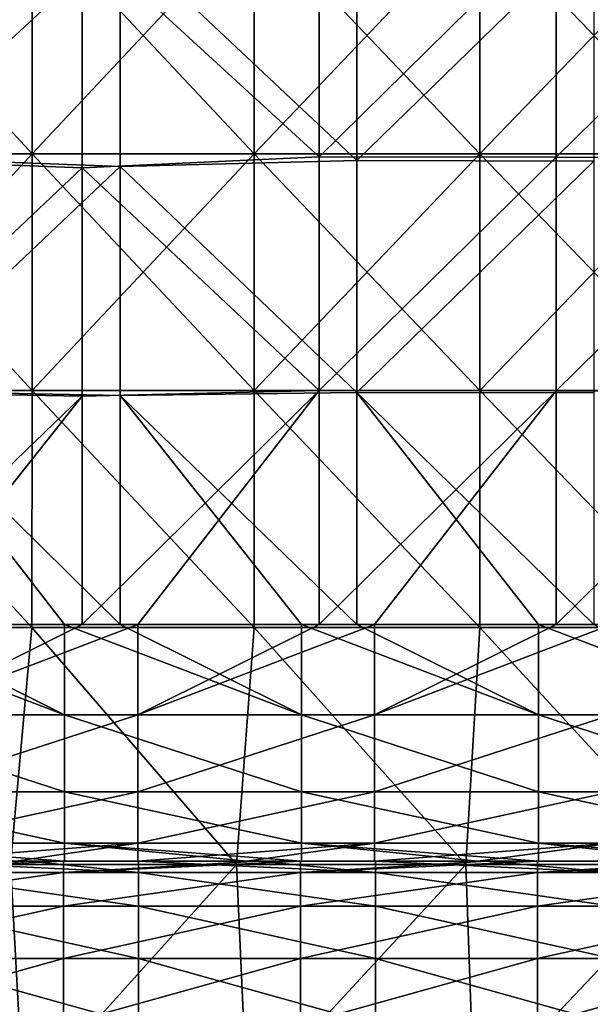
# Model space of a CAD drawing. Units: millimetres. Extents: x -42 to 42, y 0 to 105.
# Drawn here: x -16 to -9, y 13 to 26 of the extents above; entities that cross this region are included whole.
import ezdxf

# ---------------------------------------------------------------- set-up
doc = ezdxf.new("R2010")
doc.units = ezdxf.units.MM
doc.header["$LTSCALE"] = 67.901235
for name, color, linetype in [('16', 7, 'CONTINUOUS'), ('19', 7, 'CONTINUOUS'), ('3', 7, 'CONTINUOUS'), ('4', 7, 'CONTINUOUS'), ('50', 7, 'CONTINUOUS'), ('51', 7, 'CONTINUOUS'), ('53', 7, 'CONTINUOUS'), ('6', 7, 'CONTINUOUS'), ('63', 7, 'CONTINUOUS'), ('66', 7, 'CONTINUOUS')]:
    doc.layers.add(name, color=color, linetype=linetype)

msp = doc.modelspace()

# ---------------------------------------------------------------- linework, layer by layer
at = {"layer": '16', "linetype": 'Continuous'}
for points in [[(-14.551, 18, -360.5), (-15.255, 18, -360.5), (-17.554, 16.852, -360.272), (-14.551, 18, -360.5)], [(-14.551, 16.852, -360.272), (-14.551, 18, -360.5), (-17.554, 16.852, -360.272), (-14.551, 16.852, -360.272)], [(-15.255, 18, -360.5), (-17.554, 18, -360.5), (-17.554, 16.852, -360.272), (-15.255, 18, -360.5)], [(-12.252, 18, -360.5), (-14.551, 18, -360.5), (-14.551, 16.852, -360.272), (-12.252, 18, -360.5)], [(-11.548, 18, -360.5), (-12.252, 18, -360.5), (-14.551, 16.852, -360.272), (-11.548, 18, -360.5)], [(-11.548, 16.852, -360.272), (-11.548, 18, -360.5), (-14.551, 16.852, -360.272), (-11.548, 16.852, -360.272)], [(-8.545, 18, -360.5), (-9.249, 18, -360.5), (-11.548, 16.852, -360.272), (-8.545, 18, -360.5)], [(-8.545, 16.852, -360.272), (-8.545, 18, -360.5), (-11.548, 16.852, -360.272), (-8.545, 16.852, -360.272)], [(-9.249, 18, -360.5), (-11.548, 18, -360.5), (-11.548, 16.852, -360.272), (-9.249, 18, -360.5)], [(-14.551, 15.879, -359.621), (-14.551, 16.852, -360.272), (-17.554, 15.879, -359.621), (-14.551, 15.879, -359.621)], [(-17.554, 15.879, -359.621), (-14.551, 16.852, -360.272), (-17.554, 16.852, -360.272), (-17.554, 15.879, -359.621)], [(-11.548, 15.879, -359.621), (-11.548, 16.852, -360.272), (-14.551, 15.879, -359.621), (-11.548, 15.879, -359.621)], [(-14.551, 15.879, -359.621), (-11.548, 16.852, -360.272), (-14.551, 16.852, -360.272), (-14.551, 15.879, -359.621)], [(-8.545, 15.879, -359.621), (-8.545, 16.852, -360.272), (-11.548, 15.879, -359.621), (-8.545, 15.879, -359.621)], [(-11.548, 15.879, -359.621), (-8.545, 16.852, -360.272), (-11.548, 16.852, -360.272), (-11.548, 15.879, -359.621)], [(-14.551, 15.228, -358.648), (-14.551, 15.879, -359.621), (-17.554, 15.228, -358.648), (-14.551, 15.228, -358.648)], [(-17.554, 15.228, -358.648), (-14.551, 15.879, -359.621), (-17.554, 15.879, -359.621), (-17.554, 15.228, -358.648)], [(-11.548, 15.228, -358.648), (-11.548, 15.879, -359.621), (-14.551, 15.228, -358.648), (-11.548, 15.228, -358.648)], [(-14.551, 15.228, -358.648), (-11.548, 15.879, -359.621), (-14.551, 15.879, -359.621), (-14.551, 15.228, -358.648)], [(-8.545, 15.228, -358.648), (-8.545, 15.879, -359.621), (-11.548, 15.228, -358.648), (-8.545, 15.228, -358.648)], [(-11.548, 15.228, -358.648), (-8.545, 15.879, -359.621), (-11.548, 15.879, -359.621), (-11.548, 15.228, -358.648)], [(-17.554, 15, -357.5), (-16.093, 15, -357.5), (-14.551, 15.228, -358.648), (-17.554, 15, -357.5)], [(-17.554, 15, -357.5), (-14.551, 15.228, -358.648), (-17.554, 15.228, -358.648), (-17.554, 15, -357.5)], [(-16.093, 15, -357.5), (-14.551, 15, -357.5), (-14.551, 15.228, -358.648), (-16.093, 15, -357.5)], [(-14.551, 15, -357.5), (-13.167, 15, -357.5), (-11.548, 15.228, -358.648), (-14.551, 15, -357.5)], [(-14.551, 15, -357.5), (-11.548, 15.228, -358.648), (-14.551, 15.228, -358.648), (-14.551, 15, -357.5)], [(-13.167, 15, -357.5), (-11.548, 15, -357.5), (-11.548, 15.228, -358.648), (-13.167, 15, -357.5)], [(-11.548, 15, -357.5), (-10.241, 15, -357.5), (-8.545, 15.228, -358.648), (-11.548, 15, -357.5)], [(-11.548, 15, -357.5), (-8.545, 15.228, -358.648), (-11.548, 15.228, -358.648), (-11.548, 15, -357.5)], [(-10.241, 15, -357.5), (-8.545, 15, -357.5), (-8.545, 15.228, -358.648), (-10.241, 15, -357.5)]]:
    msp.add_3dface(points, dxfattribs=at)
at = {"layer": '19', "linetype": 'Continuous'}
for points in [[(-15.491, 15, -338.5), (-15.921, 15, -338.5), (-18.494, 14.853, -337.573), (-15.491, 15, -338.5)], [(-15.491, 15, -338.5), (-18.494, 14.853, -337.573), (-15.491, 14.853, -337.573), (-15.491, 15, -338.5)], [(-15.921, 15, -338.5), (-18.494, 15, -338.5), (-18.494, 14.853, -337.573), (-15.921, 15, -338.5)], [(-12.488, 15, -338.5), (-13.026, 15, -338.5), (-15.491, 14.853, -337.573), (-12.488, 15, -338.5)], [(-12.488, 15, -338.5), (-15.491, 14.853, -337.573), (-12.488, 14.853, -337.573), (-12.488, 15, -338.5)], [(-13.026, 15, -338.5), (-15.491, 15, -338.5), (-15.491, 14.853, -337.573), (-13.026, 15, -338.5)], [(-9.485, 15, -338.5), (-10.132, 15, -338.5), (-12.488, 14.853, -337.573), (-9.485, 15, -338.5)], [(-9.485, 15, -338.5), (-12.488, 14.853, -337.573), (-9.485, 14.853, -337.573), (-9.485, 15, -338.5)], [(-10.132, 15, -338.5), (-12.488, 15, -338.5), (-12.488, 14.853, -337.573), (-10.132, 15, -338.5)], [(-6.482, 15, -338.5), (-7.237, 15, -338.5), (-9.485, 14.853, -337.573), (-6.482, 15, -338.5)], [(-6.482, 15, -338.5), (-9.485, 14.853, -337.573), (-6.482, 14.853, -337.573), (-6.482, 15, -338.5)], [(-7.237, 15, -338.5), (-9.485, 15, -338.5), (-9.485, 14.853, -337.573), (-7.237, 15, -338.5)], [(-18.494, 14.853, -337.573), (-18.494, 14.427, -336.737), (-15.491, 14.853, -337.573), (-18.494, 14.853, -337.573)], [(-15.491, 14.853, -337.573), (-18.494, 14.427, -336.737), (-15.491, 14.427, -336.737), (-15.491, 14.853, -337.573)], [(-15.491, 14.853, -337.573), (-15.491, 14.427, -336.737), (-12.488, 14.853, -337.573), (-15.491, 14.853, -337.573)], [(-12.488, 14.853, -337.573), (-15.491, 14.427, -336.737), (-12.488, 14.427, -336.737), (-12.488, 14.853, -337.573)], [(-12.488, 14.853, -337.573), (-12.488, 14.427, -336.737), (-9.485, 14.853, -337.573), (-12.488, 14.853, -337.573)], [(-9.485, 14.853, -337.573), (-12.488, 14.427, -336.737), (-9.485, 14.427, -336.737), (-9.485, 14.853, -337.573)], [(-9.485, 14.853, -337.573), (-9.485, 14.427, -336.737), (-6.482, 14.853, -337.573), (-9.485, 14.853, -337.573)], [(-6.482, 14.853, -337.573), (-9.485, 14.427, -336.737), (-6.482, 14.427, -336.737), (-6.482, 14.853, -337.573)], [(-18.494, 14.427, -336.737), (-18.494, 13.763, -336.073), (-15.491, 14.427, -336.737), (-18.494, 14.427, -336.737)], [(-15.491, 14.427, -336.737), (-18.494, 13.763, -336.073), (-15.491, 13.763, -336.073), (-15.491, 14.427, -336.737)], [(-15.491, 14.427, -336.737), (-15.491, 13.763, -336.073), (-12.488, 14.427, -336.737), (-15.491, 14.427, -336.737)], [(-12.488, 14.427, -336.737), (-15.491, 13.763, -336.073), (-12.488, 13.763, -336.073), (-12.488, 14.427, -336.737)], [(-12.488, 14.427, -336.737), (-12.488, 13.763, -336.073), (-9.485, 14.427, -336.737), (-12.488, 14.427, -336.737)], [(-9.485, 14.427, -336.737), (-12.488, 13.763, -336.073), (-9.485, 13.763, -336.073), (-9.485, 14.427, -336.737)], [(-9.485, 14.427, -336.737), (-9.485, 13.763, -336.073), (-6.482, 14.427, -336.737), (-9.485, 14.427, -336.737)], [(-6.482, 14.427, -336.737), (-9.485, 13.763, -336.073), (-6.482, 13.763, -336.073), (-6.482, 14.427, -336.737)], [(-18.494, 13.763, -336.073), (-18.494, 12.927, -335.647), (-15.491, 13.763, -336.073), (-18.494, 13.763, -336.073)], [(-15.491, 13.763, -336.073), (-18.494, 12.927, -335.647), (-15.491, 12.927, -335.647), (-15.491, 13.763, -336.073)], [(-15.491, 13.763, -336.073), (-15.491, 12.927, -335.647), (-12.488, 13.763, -336.073), (-15.491, 13.763, -336.073)], [(-12.488, 13.763, -336.073), (-15.491, 12.927, -335.647), (-12.488, 12.927, -335.647), (-12.488, 13.763, -336.073)], [(-12.488, 13.763, -336.073), (-12.488, 12.927, -335.647), (-9.485, 13.763, -336.073), (-12.488, 13.763, -336.073)], [(-9.485, 13.763, -336.073), (-12.488, 12.927, -335.647), (-9.485, 12.927, -335.647), (-9.485, 13.763, -336.073)], [(-9.485, 13.763, -336.073), (-9.485, 12.927, -335.647), (-6.482, 13.763, -336.073), (-9.485, 13.763, -336.073)], [(-6.482, 13.763, -336.073), (-9.485, 12.927, -335.647), (-6.482, 12.927, -335.647), (-6.482, 13.763, -336.073)]]:
    msp.add_3dface(points, dxfattribs=at)
at = {"layer": '3', "linetype": 'Continuous'}
for points in [[(-15.89, 23.967, -388.556), (-18.652, 23.967, -387.722), (-15.89, 26.97, -388.556), (-15.89, 23.967, -388.556)], [(-15.89, 26.97, -388.556), (-18.652, 23.967, -387.722), (-18.652, 26.97, -387.722), (-15.89, 26.97, -388.556)], [(-13.074, 23.967, -389.229), (-15.89, 23.967, -388.556), (-13.074, 26.97, -389.229), (-13.074, 23.967, -389.229)], [(-13.074, 26.97, -389.229), (-15.89, 23.967, -388.556), (-15.89, 26.97, -388.556), (-13.074, 26.97, -389.229)], [(-10.214, 23.967, -389.749), (-13.074, 23.967, -389.229), (-10.214, 26.97, -389.749), (-10.214, 23.967, -389.749)], [(-10.214, 26.97, -389.749), (-13.074, 23.967, -389.229), (-13.074, 26.97, -389.229), (-10.214, 26.97, -389.749)], [(-7.32, 23.967, -390.126), (-10.214, 23.967, -389.749), (-7.32, 26.97, -390.126), (-7.32, 23.967, -390.126)], [(-7.32, 26.97, -390.126), (-10.214, 23.967, -389.749), (-10.214, 26.97, -389.749), (-7.32, 26.97, -390.126)], [(-15.89, 20.964, -388.556), (-18.652, 20.964, -387.722), (-15.89, 23.967, -388.556), (-15.89, 20.964, -388.556)], [(-15.89, 23.967, -388.556), (-18.652, 20.964, -387.722), (-18.652, 23.967, -387.722), (-15.89, 23.967, -388.556)], [(-13.074, 20.964, -389.229), (-15.89, 20.964, -388.556), (-13.074, 23.967, -389.229), (-13.074, 20.964, -389.229)], [(-13.074, 23.967, -389.229), (-15.89, 20.964, -388.556), (-15.89, 23.967, -388.556), (-13.074, 23.967, -389.229)], [(-10.214, 20.964, -389.749), (-13.074, 20.964, -389.229), (-10.214, 23.967, -389.749), (-10.214, 20.964, -389.749)], [(-10.214, 23.967, -389.749), (-13.074, 20.964, -389.229), (-13.074, 23.967, -389.229), (-10.214, 23.967, -389.749)], [(-7.32, 20.964, -390.126), (-10.214, 20.964, -389.749), (-7.32, 23.967, -390.126), (-7.32, 20.964, -390.126)], [(-7.32, 23.967, -390.126), (-10.214, 20.964, -389.749), (-10.214, 23.967, -389.749), (-7.32, 23.967, -390.126)], [(-15.892, 17.961, -388.556), (-18.654, 17.961, -387.722), (-18.652, 20.964, -387.722), (-15.892, 17.961, -388.556)], [(-15.89, 20.964, -388.556), (-15.892, 17.961, -388.556), (-18.652, 20.964, -387.722), (-15.89, 20.964, -388.556)], [(-13.075, 17.961, -389.229), (-15.892, 17.961, -388.556), (-15.89, 20.964, -388.556), (-13.075, 17.961, -389.229)], [(-13.074, 20.964, -389.229), (-13.075, 17.961, -389.229), (-15.89, 20.964, -388.556), (-13.074, 20.964, -389.229)], [(-10.215, 17.961, -389.749), (-13.075, 17.961, -389.229), (-13.074, 20.964, -389.229), (-10.215, 17.961, -389.749)], [(-10.214, 20.964, -389.749), (-10.215, 17.961, -389.749), (-13.074, 20.964, -389.229), (-10.214, 20.964, -389.749)], [(-7.321, 17.961, -390.126), (-10.215, 17.961, -389.749), (-10.214, 20.964, -389.749), (-7.321, 17.961, -390.126)], [(-7.32, 20.964, -390.126), (-7.321, 17.961, -390.126), (-10.214, 20.964, -389.749), (-7.32, 20.964, -390.126)], [(-15.892, 17.961, -388.556), (-16.161, 14.958, -388.483), (-18.654, 17.961, -387.722), (-15.892, 17.961, -388.556)], [(-13.299, 14.958, -389.181), (-16.161, 14.958, -388.483), (-15.892, 17.961, -388.556), (-13.299, 14.958, -389.181)], [(-13.075, 17.961, -389.229), (-13.299, 14.958, -389.181), (-15.892, 17.961, -388.556), (-13.075, 17.961, -389.229)], [(-10.392, 14.958, -389.721), (-13.299, 14.958, -389.181), (-13.075, 17.961, -389.229), (-10.392, 14.958, -389.721)], [(-10.215, 17.961, -389.749), (-10.392, 14.958, -389.721), (-13.075, 17.961, -389.229), (-10.215, 17.961, -389.749)], [(-7.448, 14.958, -390.113), (-10.392, 14.958, -389.721), (-10.215, 17.961, -389.749), (-7.448, 14.958, -390.113)], [(-7.321, 17.961, -390.126), (-7.448, 14.958, -390.113), (-10.215, 17.961, -389.749), (-7.321, 17.961, -390.126)], [(-18.779, 11.955, -387.68), (-16.161, 14.958, -388.483), (-16, 11.955, -388.527), (-18.779, 11.955, -387.68)], [(-16.161, 14.958, -388.483), (-13.299, 14.958, -389.181), (-16, 11.955, -388.527), (-16.161, 14.958, -388.483)], [(-16, 11.955, -388.527), (-13.299, 14.958, -389.181), (-13.165, 11.955, -389.21), (-16, 11.955, -388.527)], [(-13.299, 14.958, -389.181), (-10.392, 14.958, -389.721), (-13.165, 11.955, -389.21), (-13.299, 14.958, -389.181)], [(-13.165, 11.955, -389.21), (-10.392, 14.958, -389.721), (-10.286, 11.955, -389.738), (-13.165, 11.955, -389.21)], [(-10.392, 14.958, -389.721), (-7.448, 14.958, -390.113), (-10.286, 11.955, -389.738), (-10.392, 14.958, -389.721)], [(-10.286, 11.955, -389.738), (-7.448, 14.958, -390.113), (-7.372, 11.955, -390.121), (-10.286, 11.955, -389.738)]]:
    msp.add_3dface(points, dxfattribs=at)
at = {"layer": '4', "linetype": 'Continuous'}
for points in [[(-18.258, 23.903, -360.5), (-15.255, 26.686, -360.5), (-18.258, 26.854, -360.5), (-18.258, 23.903, -360.5)], [(-12.252, 23.93, -360.5), (-12.252, 26.895, -360.5), (-15.255, 26.686, -360.5), (-12.252, 23.93, -360.5)], [(-12.252, 26.895, -360.5), (-12.252, 23.93, -360.5), (-9.249, 26.889, -360.5), (-12.252, 26.895, -360.5)], [(-12.252, 23.93, -360.5), (-9.249, 23.926, -360.5), (-9.249, 26.889, -360.5), (-12.252, 23.93, -360.5)], [(-9.249, 23.926, -360.5), (-6.246, 26.882, -360.5), (-9.249, 26.889, -360.5), (-9.249, 23.926, -360.5)], [(-6.246, 23.921, -360.5), (-6.246, 26.882, -360.5), (-9.249, 23.926, -360.5), (-6.246, 23.921, -360.5)], [(-15.255, 23.791, -360.5), (-15.255, 26.686, -360.5), (-18.258, 23.903, -360.5), (-15.255, 23.791, -360.5)], [(-15.255, 23.791, -360.5), (-12.252, 23.93, -360.5), (-15.255, 26.686, -360.5), (-15.255, 23.791, -360.5)], [(-18.258, 20.951, -360.5), (-15.255, 23.791, -360.5), (-18.258, 23.903, -360.5), (-18.258, 20.951, -360.5)], [(-12.252, 20.965, -360.5), (-12.252, 23.93, -360.5), (-15.255, 23.791, -360.5), (-12.252, 20.965, -360.5)], [(-12.252, 23.93, -360.5), (-12.252, 20.965, -360.5), (-9.249, 23.926, -360.5), (-12.252, 23.93, -360.5)], [(-12.252, 20.965, -360.5), (-9.249, 20.963, -360.5), (-9.249, 23.926, -360.5), (-12.252, 20.965, -360.5)], [(-9.249, 20.963, -360.5), (-6.246, 23.921, -360.5), (-9.249, 23.926, -360.5), (-9.249, 20.963, -360.5)], [(-6.246, 20.961, -360.5), (-6.246, 23.921, -360.5), (-9.249, 20.963, -360.5), (-6.246, 20.961, -360.5)], [(-15.255, 20.895, -360.5), (-15.255, 23.791, -360.5), (-18.258, 20.951, -360.5), (-15.255, 20.895, -360.5)], [(-15.255, 20.895, -360.5), (-12.252, 20.965, -360.5), (-15.255, 23.791, -360.5), (-15.255, 20.895, -360.5)], [(-18.258, 18, -360.5), (-15.255, 20.895, -360.5), (-18.258, 20.951, -360.5), (-18.258, 18, -360.5)], [(-17.554, 18, -360.5), (-15.255, 20.895, -360.5), (-18.258, 18, -360.5), (-17.554, 18, -360.5)], [(-15.255, 18, -360.5), (-15.255, 20.895, -360.5), (-17.554, 18, -360.5), (-15.255, 18, -360.5)], [(-14.551, 18, -360.5), (-12.252, 20.965, -360.5), (-15.255, 18, -360.5), (-14.551, 18, -360.5)], [(-15.255, 18, -360.5), (-12.252, 20.965, -360.5), (-15.255, 20.895, -360.5), (-15.255, 18, -360.5)], [(-12.252, 18, -360.5), (-12.252, 20.965, -360.5), (-14.551, 18, -360.5), (-12.252, 18, -360.5)], [(-12.252, 20.965, -360.5), (-12.252, 18, -360.5), (-9.249, 20.963, -360.5), (-12.252, 20.965, -360.5)], [(-9.249, 20.963, -360.5), (-12.252, 18, -360.5), (-11.548, 18, -360.5), (-9.249, 20.963, -360.5)], [(-9.249, 18, -360.5), (-9.249, 20.963, -360.5), (-11.548, 18, -360.5), (-9.249, 18, -360.5)], [(-9.249, 18, -360.5), (-6.246, 20.961, -360.5), (-9.249, 20.963, -360.5), (-9.249, 18, -360.5)], [(-8.545, 18, -360.5), (-6.246, 20.961, -360.5), (-9.249, 18, -360.5), (-8.545, 18, -360.5)]]:
    msp.add_3dface(points, dxfattribs=at)
at = {"layer": '50', "linetype": 'Continuous'}
for points in [[(-18.652, 23.967, 387.722), (-15.89, 23.967, 388.556), (-18.652, 26.97, 387.722), (-18.652, 23.967, 387.722)], [(-18.652, 26.97, 387.722), (-15.89, 23.967, 388.556), (-15.89, 26.97, 388.556), (-18.652, 26.97, 387.722)], [(-15.89, 23.967, 388.556), (-13.074, 23.967, 389.229), (-15.89, 26.97, 388.556), (-15.89, 23.967, 388.556)], [(-15.89, 26.97, 388.556), (-13.074, 23.967, 389.229), (-13.074, 26.97, 389.229), (-15.89, 26.97, 388.556)], [(-13.074, 23.967, 389.229), (-10.214, 23.967, 389.749), (-13.074, 26.97, 389.229), (-13.074, 23.967, 389.229)], [(-13.074, 26.97, 389.229), (-10.214, 23.967, 389.749), (-10.214, 26.97, 389.749), (-13.074, 26.97, 389.229)], [(-10.214, 23.967, 389.749), (-7.32, 23.967, 390.126), (-10.214, 26.97, 389.749), (-10.214, 23.967, 389.749)], [(-10.214, 26.97, 389.749), (-7.32, 23.967, 390.126), (-7.32, 26.97, 390.126), (-10.214, 26.97, 389.749)], [(-18.652, 20.964, 387.722), (-15.89, 20.964, 388.556), (-18.652, 23.967, 387.722), (-18.652, 20.964, 387.722)], [(-18.652, 23.967, 387.722), (-15.89, 20.964, 388.556), (-15.89, 23.967, 388.556), (-18.652, 23.967, 387.722)], [(-15.89, 20.964, 388.556), (-13.074, 20.964, 389.229), (-15.89, 23.967, 388.556), (-15.89, 20.964, 388.556)], [(-15.89, 23.967, 388.556), (-13.074, 20.964, 389.229), (-13.074, 23.967, 389.229), (-15.89, 23.967, 388.556)], [(-13.074, 20.964, 389.229), (-10.214, 20.964, 389.749), (-13.074, 23.967, 389.229), (-13.074, 20.964, 389.229)], [(-13.074, 23.967, 389.229), (-10.214, 20.964, 389.749), (-10.214, 23.967, 389.749), (-13.074, 23.967, 389.229)], [(-10.214, 20.964, 389.749), (-7.32, 20.964, 390.126), (-10.214, 23.967, 389.749), (-10.214, 20.964, 389.749)], [(-10.214, 23.967, 389.749), (-7.32, 20.964, 390.126), (-7.32, 23.967, 390.126), (-10.214, 23.967, 389.749)], [(-18.654, 17.961, 387.722), (-15.892, 17.961, 388.556), (-18.652, 20.964, 387.722), (-18.654, 17.961, 387.722)], [(-18.652, 20.964, 387.722), (-15.892, 17.961, 388.556), (-15.89, 20.964, 388.556), (-18.652, 20.964, 387.722)], [(-15.892, 17.961, 388.556), (-13.075, 17.961, 389.229), (-15.89, 20.964, 388.556), (-15.892, 17.961, 388.556)], [(-15.89, 20.964, 388.556), (-13.075, 17.961, 389.229), (-13.074, 20.964, 389.229), (-15.89, 20.964, 388.556)], [(-13.075, 17.961, 389.229), (-10.215, 17.961, 389.749), (-13.074, 20.964, 389.229), (-13.075, 17.961, 389.229)], [(-13.074, 20.964, 389.229), (-10.215, 17.961, 389.749), (-10.214, 20.964, 389.749), (-13.074, 20.964, 389.229)], [(-10.215, 17.961, 389.749), (-7.321, 17.961, 390.126), (-10.214, 20.964, 389.749), (-10.215, 17.961, 389.749)], [(-10.214, 20.964, 389.749), (-7.321, 17.961, 390.126), (-7.32, 20.964, 390.126), (-10.214, 20.964, 389.749)], [(-18.654, 17.961, 387.722), (-16.161, 14.958, 388.483), (-15.892, 17.961, 388.556), (-18.654, 17.961, 387.722)], [(-16.161, 14.958, 388.483), (-13.299, 14.958, 389.181), (-15.892, 17.961, 388.556), (-16.161, 14.958, 388.483)], [(-15.892, 17.961, 388.556), (-13.299, 14.958, 389.181), (-13.075, 17.961, 389.229), (-15.892, 17.961, 388.556)], [(-13.299, 14.958, 389.181), (-10.392, 14.958, 389.721), (-13.075, 17.961, 389.229), (-13.299, 14.958, 389.181)], [(-13.075, 17.961, 389.229), (-10.392, 14.958, 389.721), (-10.215, 17.961, 389.749), (-13.075, 17.961, 389.229)], [(-10.392, 14.958, 389.721), (-7.448, 14.958, 390.113), (-10.215, 17.961, 389.749), (-10.392, 14.958, 389.721)], [(-10.215, 17.961, 389.749), (-7.448, 14.958, 390.113), (-7.321, 17.961, 390.126), (-10.215, 17.961, 389.749)], [(-16, 11.955, 388.527), (-16.161, 14.958, 388.483), (-18.779, 11.955, 387.68), (-16, 11.955, 388.527)], [(-13.299, 14.958, 389.181), (-16.161, 14.958, 388.483), (-16, 11.955, 388.527), (-13.299, 14.958, 389.181)], [(-13.165, 11.955, 389.21), (-13.299, 14.958, 389.181), (-16, 11.955, 388.527), (-13.165, 11.955, 389.21)], [(-10.392, 14.958, 389.721), (-13.299, 14.958, 389.181), (-13.165, 11.955, 389.21), (-10.392, 14.958, 389.721)], [(-10.286, 11.955, 389.738), (-10.392, 14.958, 389.721), (-13.165, 11.955, 389.21), (-10.286, 11.955, 389.738)], [(-7.448, 14.958, 390.113), (-10.392, 14.958, 389.721), (-10.286, 11.955, 389.738), (-7.448, 14.958, 390.113)], [(-7.372, 11.955, 390.121), (-7.448, 14.958, 390.113), (-10.286, 11.955, 389.738), (-7.372, 11.955, 390.121)]]:
    msp.add_3dface(points, dxfattribs=at)
at = {"layer": '51', "linetype": 'Continuous'}
for points in [[(-17.778, 23.921, 360.5), (-17.778, 26.881, 360.5), (-14.775, 26.707, 360.5), (-17.778, 23.921, 360.5)], [(-11.772, 23.88, 360.5), (-14.775, 26.707, 360.5), (-11.772, 26.82, 360.5), (-11.772, 23.88, 360.5)], [(-11.772, 23.88, 360.5), (-11.772, 26.82, 360.5), (-8.769, 26.809, 360.5), (-11.772, 23.88, 360.5)], [(-8.769, 23.873, 360.5), (-11.772, 23.88, 360.5), (-8.769, 26.809, 360.5), (-8.769, 23.873, 360.5)], [(-14.775, 23.805, 360.5), (-17.778, 23.921, 360.5), (-14.775, 26.707, 360.5), (-14.775, 23.805, 360.5)], [(-14.775, 23.805, 360.5), (-14.775, 26.707, 360.5), (-11.772, 23.88, 360.5), (-14.775, 23.805, 360.5)], [(-17.778, 20.96, 360.5), (-17.778, 23.921, 360.5), (-14.775, 23.805, 360.5), (-17.778, 20.96, 360.5)], [(-11.772, 20.94, 360.5), (-14.775, 23.805, 360.5), (-11.772, 23.88, 360.5), (-11.772, 20.94, 360.5)], [(-11.772, 20.94, 360.5), (-11.772, 23.88, 360.5), (-8.769, 23.873, 360.5), (-11.772, 20.94, 360.5)], [(-8.769, 20.936, 360.5), (-11.772, 20.94, 360.5), (-8.769, 23.873, 360.5), (-8.769, 20.936, 360.5)], [(-14.775, 20.902, 360.5), (-17.778, 20.96, 360.5), (-14.775, 23.805, 360.5), (-14.775, 20.902, 360.5)], [(-14.775, 20.902, 360.5), (-14.775, 23.805, 360.5), (-11.772, 20.94, 360.5), (-14.775, 20.902, 360.5)], [(-17.778, 18, 360.5), (-17.778, 20.96, 360.5), (-15.479, 18, 360.5), (-17.778, 18, 360.5)], [(-15.479, 18, 360.5), (-17.778, 20.96, 360.5), (-14.775, 18, 360.5), (-15.479, 18, 360.5)], [(-14.775, 18, 360.5), (-17.778, 20.96, 360.5), (-14.775, 20.902, 360.5), (-14.775, 18, 360.5)], [(-11.772, 18, 360.5), (-14.775, 20.902, 360.5), (-11.772, 20.94, 360.5), (-11.772, 18, 360.5)], [(-14.775, 18, 360.5), (-14.775, 20.902, 360.5), (-12.476, 18, 360.5), (-14.775, 18, 360.5)], [(-12.476, 18, 360.5), (-14.775, 20.902, 360.5), (-11.772, 18, 360.5), (-12.476, 18, 360.5)], [(-11.772, 18, 360.5), (-11.772, 20.94, 360.5), (-9.473, 18, 360.5), (-11.772, 18, 360.5)], [(-9.473, 18, 360.5), (-11.772, 20.94, 360.5), (-8.769, 18, 360.5), (-9.473, 18, 360.5)], [(-8.769, 18, 360.5), (-11.772, 20.94, 360.5), (-8.769, 20.936, 360.5), (-8.769, 18, 360.5)]]:
    msp.add_3dface(points, dxfattribs=at)
at = {"layer": '53', "linetype": 'Continuous'}
for points in [[(-14.692, 15, 341.5), (-17.542, 15, 338.5), (-17.631, 15, 341.5), (-14.692, 15, 341.5)], [(-14.692, 15, 341.5), (-17.631, 15, 341.5), (-17.421, 15, 344.503), (-14.692, 15, 341.5)], [(-15.921, 15, 338.5), (-17.542, 15, 338.5), (-14.692, 15, 341.5), (-15.921, 15, 338.5)], [(-14.518, 15, 344.503), (-14.692, 15, 341.5), (-17.421, 15, 344.503), (-14.518, 15, 344.503)], [(-14.518, 15, 344.503), (-17.421, 15, 344.503), (-16.172, 15, 347.506), (-14.518, 15, 344.503)], [(-14.383, 15, 350.509), (-17.26, 15, 350.509), (-16.093, 15, 353.504), (-14.383, 15, 350.509)], [(-17.26, 15, 350.509), (-14.383, 15, 350.509), (-16.172, 15, 347.506), (-17.26, 15, 350.509)], [(-14.383, 15, 350.509), (-13.232, 15, 347.506), (-16.172, 15, 347.506), (-14.383, 15, 350.509)], [(-13.232, 15, 347.506), (-14.518, 15, 344.503), (-16.172, 15, 347.506), (-13.232, 15, 347.506)], [(-13.167, 15, 353.504), (-14.383, 15, 350.509), (-16.093, 15, 353.504), (-13.167, 15, 353.504)], [(-13.167, 15, 353.504), (-16.093, 15, 353.504), (-13.167, 15, 356.507), (-13.167, 15, 353.504)], [(-13.167, 15, 356.507), (-16.093, 15, 353.504), (-16.093, 15, 356.507), (-13.167, 15, 356.507)], [(-13.167, 15, 356.507), (-16.093, 15, 356.507), (-13.167, 15, 357.5), (-13.167, 15, 356.507)], [(-13.167, 15, 357.5), (-16.093, 15, 356.507), (-15.479, 15, 357.5), (-13.167, 15, 357.5)], [(-15.479, 15, 357.5), (-16.093, 15, 356.507), (-16.093, 15, 357.5), (-15.479, 15, 357.5)], [(-14.539, 15, 338.5), (-15.921, 15, 338.5), (-14.692, 15, 341.5), (-14.539, 15, 338.5)], [(-11.754, 15, 341.5), (-14.539, 15, 338.5), (-14.692, 15, 341.5), (-11.754, 15, 341.5)], [(-11.754, 15, 341.5), (-14.692, 15, 341.5), (-14.518, 15, 344.503), (-11.754, 15, 341.5)], [(-13.026, 15, 338.5), (-14.539, 15, 338.5), (-11.754, 15, 341.5), (-13.026, 15, 338.5)], [(-11.614, 15, 344.503), (-11.754, 15, 341.5), (-14.518, 15, 344.503), (-11.614, 15, 344.503)], [(-11.614, 15, 344.503), (-14.518, 15, 344.503), (-13.232, 15, 347.506), (-11.614, 15, 344.503)], [(-11.507, 15, 350.509), (-14.383, 15, 350.509), (-13.167, 15, 353.504), (-11.507, 15, 350.509)], [(-14.383, 15, 350.509), (-11.507, 15, 350.509), (-13.232, 15, 347.506), (-14.383, 15, 350.509)], [(-11.507, 15, 350.509), (-10.291, 15, 347.506), (-13.232, 15, 347.506), (-11.507, 15, 350.509)], [(-10.291, 15, 347.506), (-11.614, 15, 344.503), (-13.232, 15, 347.506), (-10.291, 15, 347.506)], [(-10.241, 15, 353.504), (-11.507, 15, 350.509), (-13.167, 15, 353.504), (-10.241, 15, 353.504)], [(-10.241, 15, 353.504), (-13.167, 15, 353.504), (-10.241, 15, 356.507), (-10.241, 15, 353.504)], [(-10.241, 15, 356.507), (-13.167, 15, 353.504), (-13.167, 15, 356.507), (-10.241, 15, 356.507)], [(-10.241, 15, 356.507), (-13.167, 15, 356.507), (-10.241, 15, 357.5), (-10.241, 15, 356.507)], [(-10.241, 15, 357.5), (-13.167, 15, 356.507), (-12.476, 15, 357.5), (-10.241, 15, 357.5)], [(-12.476, 15, 357.5), (-13.167, 15, 356.507), (-13.167, 15, 357.5), (-12.476, 15, 357.5)], [(-11.536, 15, 338.5), (-13.026, 15, 338.5), (-11.754, 15, 341.5), (-11.536, 15, 338.5)], [(-8.815, 15, 341.5), (-11.536, 15, 338.5), (-11.754, 15, 341.5), (-8.815, 15, 341.5)], [(-8.815, 15, 341.5), (-11.754, 15, 341.5), (-11.614, 15, 344.503), (-8.815, 15, 341.5)], [(-8.711, 15, 344.503), (-8.815, 15, 341.5), (-11.614, 15, 344.503), (-8.711, 15, 344.503)], [(-8.711, 15, 344.503), (-11.614, 15, 344.503), (-10.291, 15, 347.506), (-8.711, 15, 344.503)], [(-10.132, 15, 338.5), (-11.536, 15, 338.5), (-8.815, 15, 341.5), (-10.132, 15, 338.5)], [(-8.63, 15, 350.509), (-11.507, 15, 350.509), (-10.241, 15, 353.504), (-8.63, 15, 350.509)], [(-11.507, 15, 350.509), (-8.63, 15, 350.509), (-10.291, 15, 347.506), (-11.507, 15, 350.509)], [(-8.63, 15, 350.509), (-7.351, 15, 347.506), (-10.291, 15, 347.506), (-8.63, 15, 350.509)], [(-7.351, 15, 347.506), (-8.711, 15, 344.503), (-10.291, 15, 347.506), (-7.351, 15, 347.506)], [(-7.315, 15, 353.505), (-8.63, 15, 350.509), (-10.241, 15, 353.504), (-7.315, 15, 353.505)], [(-7.315, 15, 353.505), (-10.241, 15, 353.504), (-7.315, 15, 356.508), (-7.315, 15, 353.505)], [(-7.315, 15, 356.508), (-10.241, 15, 353.504), (-10.241, 15, 356.507), (-7.315, 15, 356.508)], [(-7.315, 15, 356.508), (-10.241, 15, 356.507), (-7.315, 15, 357.5), (-7.315, 15, 356.508)], [(-7.315, 15, 357.5), (-10.241, 15, 356.507), (-9.473, 15, 357.5), (-7.315, 15, 357.5)], [(-9.473, 15, 357.5), (-10.241, 15, 356.507), (-10.241, 15, 357.5), (-9.473, 15, 357.5)], [(-8.533, 15, 338.5), (-10.132, 15, 338.5), (-8.815, 15, 341.5), (-8.533, 15, 338.5)], [(-5.877, 15, 341.5), (-8.533, 15, 338.5), (-8.815, 15, 341.5), (-5.877, 15, 341.5)], [(-5.877, 15, 341.5), (-8.815, 15, 341.5), (-8.711, 15, 344.503), (-5.877, 15, 341.5)]]:
    msp.add_3dface(points, dxfattribs=at)
at = {"layer": '6', "linetype": 'Continuous'}
for points in [[(-18.494, 15, -338.5), (-15.921, 15, -338.5), (-17.631, 15, -341.5), (-18.494, 15, -338.5)], [(-15.921, 15, -338.5), (-15.491, 15, -338.5), (-17.631, 15, -341.5), (-15.921, 15, -338.5)], [(-17.631, 15, -341.5), (-15.491, 15, -338.5), (-14.692, 15, -341.5), (-17.631, 15, -341.5)], [(-17.631, 15, -341.5), (-14.692, 15, -341.5), (-17.421, 15, -344.503), (-17.631, 15, -341.5)], [(-17.421, 15, -344.503), (-14.692, 15, -341.5), (-14.518, 15, -344.503), (-17.421, 15, -344.503)], [(-17.421, 15, -344.503), (-14.518, 15, -344.503), (-16.172, 15, -347.506), (-17.421, 15, -344.503)], [(-17.26, 15, -350.509), (-14.383, 15, -350.509), (-16.093, 15, -353.508), (-17.26, 15, -350.509)], [(-14.383, 15, -350.509), (-17.26, 15, -350.509), (-16.172, 15, -347.506), (-14.383, 15, -350.509)], [(-14.383, 15, -350.509), (-16.172, 15, -347.506), (-13.232, 15, -347.506), (-14.383, 15, -350.509)], [(-16.172, 15, -347.506), (-14.518, 15, -344.503), (-13.232, 15, -347.506), (-16.172, 15, -347.506)], [(-16.093, 15, -353.508), (-14.383, 15, -350.509), (-13.167, 15, -353.508), (-16.093, 15, -353.508)], [(-16.093, 15, -353.508), (-13.167, 15, -353.508), (-16.093, 15, -356.511), (-16.093, 15, -353.508)], [(-16.093, 15, -356.511), (-13.167, 15, -353.508), (-13.167, 15, -356.511), (-16.093, 15, -356.511)], [(-16.093, 15, -356.511), (-13.167, 15, -356.511), (-16.093, 15, -357.5), (-16.093, 15, -356.511)], [(-16.093, 15, -357.5), (-13.167, 15, -356.511), (-14.551, 15, -357.5), (-16.093, 15, -357.5)], [(-15.491, 15, -338.5), (-13.026, 15, -338.5), (-14.692, 15, -341.5), (-15.491, 15, -338.5)], [(-13.026, 15, -338.5), (-12.488, 15, -338.5), (-14.692, 15, -341.5), (-13.026, 15, -338.5)], [(-14.692, 15, -341.5), (-12.488, 15, -338.5), (-11.754, 15, -341.5), (-14.692, 15, -341.5)], [(-14.692, 15, -341.5), (-11.754, 15, -341.5), (-14.518, 15, -344.503), (-14.692, 15, -341.5)], [(-14.551, 15, -357.5), (-13.167, 15, -356.511), (-13.167, 15, -357.5), (-14.551, 15, -357.5)], [(-14.518, 15, -344.503), (-11.754, 15, -341.5), (-11.614, 15, -344.503), (-14.518, 15, -344.503)], [(-14.518, 15, -344.503), (-11.614, 15, -344.503), (-13.232, 15, -347.506), (-14.518, 15, -344.503)], [(-14.383, 15, -350.509), (-11.507, 15, -350.509), (-13.167, 15, -353.508), (-14.383, 15, -350.509)], [(-11.507, 15, -350.509), (-14.383, 15, -350.509), (-13.232, 15, -347.506), (-11.507, 15, -350.509)], [(-11.507, 15, -350.509), (-13.232, 15, -347.506), (-10.291, 15, -347.506), (-11.507, 15, -350.509)], [(-13.232, 15, -347.506), (-11.614, 15, -344.503), (-10.291, 15, -347.506), (-13.232, 15, -347.506)], [(-13.167, 15, -353.508), (-11.507, 15, -350.509), (-10.241, 15, -353.508), (-13.167, 15, -353.508)], [(-13.167, 15, -353.508), (-10.241, 15, -353.508), (-13.167, 15, -356.511), (-13.167, 15, -353.508)], [(-13.167, 15, -356.511), (-10.241, 15, -353.508), (-10.241, 15, -356.511), (-13.167, 15, -356.511)], [(-13.167, 15, -356.511), (-10.241, 15, -356.511), (-13.167, 15, -357.5), (-13.167, 15, -356.511)], [(-13.167, 15, -357.5), (-10.241, 15, -356.511), (-11.548, 15, -357.5), (-13.167, 15, -357.5)], [(-12.488, 15, -338.5), (-10.132, 15, -338.5), (-11.754, 15, -341.5), (-12.488, 15, -338.5)], [(-10.132, 15, -338.5), (-9.485, 15, -338.5), (-11.754, 15, -341.5), (-10.132, 15, -338.5)], [(-11.754, 15, -341.5), (-9.485, 15, -338.5), (-8.815, 15, -341.5), (-11.754, 15, -341.5)], [(-11.754, 15, -341.5), (-8.815, 15, -341.5), (-11.614, 15, -344.503), (-11.754, 15, -341.5)], [(-11.614, 15, -344.503), (-8.815, 15, -341.5), (-8.711, 15, -344.503), (-11.614, 15, -344.503)], [(-11.614, 15, -344.503), (-8.711, 15, -344.503), (-10.291, 15, -347.506), (-11.614, 15, -344.503)], [(-11.548, 15, -357.5), (-10.241, 15, -356.511), (-10.241, 15, -357.5), (-11.548, 15, -357.5)], [(-11.507, 15, -350.509), (-8.63, 15, -350.509), (-10.241, 15, -353.508), (-11.507, 15, -350.509)], [(-8.63, 15, -350.509), (-11.507, 15, -350.509), (-10.291, 15, -347.506), (-8.63, 15, -350.509)], [(-8.63, 15, -350.509), (-10.291, 15, -347.506), (-7.351, 15, -347.506), (-8.63, 15, -350.509)], [(-10.291, 15, -347.506), (-8.711, 15, -344.503), (-7.351, 15, -347.506), (-10.291, 15, -347.506)], [(-10.241, 15, -353.508), (-8.63, 15, -350.509), (-7.315, 15, -353.507), (-10.241, 15, -353.508)], [(-10.241, 15, -353.508), (-7.315, 15, -353.507), (-10.241, 15, -356.511), (-10.241, 15, -353.508)], [(-10.241, 15, -356.511), (-7.315, 15, -353.507), (-7.315, 15, -356.51), (-10.241, 15, -356.511)], [(-10.241, 15, -356.511), (-7.315, 15, -356.51), (-10.241, 15, -357.5), (-10.241, 15, -356.511)], [(-10.241, 15, -357.5), (-7.315, 15, -356.51), (-8.545, 15, -357.5), (-10.241, 15, -357.5)], [(-9.485, 15, -338.5), (-7.237, 15, -338.5), (-8.815, 15, -341.5), (-9.485, 15, -338.5)]]:
    msp.add_3dface(points, dxfattribs=at)
at = {"layer": '63', "linetype": 'Continuous'}
for points in [[(-18.482, 18, 360.5), (-17.778, 18, 360.5), (-15.479, 16.852, 360.272), (-18.482, 18, 360.5)], [(-18.482, 16.852, 360.272), (-18.482, 18, 360.5), (-15.479, 16.852, 360.272), (-18.482, 16.852, 360.272)], [(-17.778, 18, 360.5), (-15.479, 18, 360.5), (-15.479, 16.852, 360.272), (-17.778, 18, 360.5)], [(-15.479, 18, 360.5), (-14.775, 18, 360.5), (-12.476, 16.852, 360.272), (-15.479, 18, 360.5)], [(-15.479, 16.852, 360.272), (-15.479, 18, 360.5), (-12.476, 16.852, 360.272), (-15.479, 16.852, 360.272)], [(-14.775, 18, 360.5), (-12.476, 18, 360.5), (-12.476, 16.852, 360.272), (-14.775, 18, 360.5)], [(-12.476, 18, 360.5), (-11.772, 18, 360.5), (-9.473, 16.852, 360.272), (-12.476, 18, 360.5)], [(-12.476, 16.852, 360.272), (-12.476, 18, 360.5), (-9.473, 16.852, 360.272), (-12.476, 16.852, 360.272)], [(-11.772, 18, 360.5), (-9.473, 18, 360.5), (-9.473, 16.852, 360.272), (-11.772, 18, 360.5)], [(-9.473, 18, 360.5), (-8.769, 18, 360.5), (-6.47, 16.852, 360.272), (-9.473, 18, 360.5)], [(-9.473, 16.852, 360.272), (-9.473, 18, 360.5), (-6.47, 16.852, 360.272), (-9.473, 16.852, 360.272)], [(-18.482, 15.879, 359.621), (-18.482, 16.852, 360.272), (-15.479, 15.879, 359.621), (-18.482, 15.879, 359.621)], [(-15.479, 15.879, 359.621), (-18.482, 16.852, 360.272), (-15.479, 16.852, 360.272), (-15.479, 15.879, 359.621)], [(-15.479, 15.879, 359.621), (-15.479, 16.852, 360.272), (-12.476, 15.879, 359.621), (-15.479, 15.879, 359.621)], [(-12.476, 15.879, 359.621), (-15.479, 16.852, 360.272), (-12.476, 16.852, 360.272), (-12.476, 15.879, 359.621)], [(-12.476, 15.879, 359.621), (-12.476, 16.852, 360.272), (-9.473, 15.879, 359.621), (-12.476, 15.879, 359.621)], [(-9.473, 15.879, 359.621), (-12.476, 16.852, 360.272), (-9.473, 16.852, 360.272), (-9.473, 15.879, 359.621)], [(-9.473, 15.879, 359.621), (-9.473, 16.852, 360.272), (-6.47, 15.879, 359.621), (-9.473, 15.879, 359.621)], [(-6.47, 15.879, 359.621), (-9.473, 16.852, 360.272), (-6.47, 16.852, 360.272), (-6.47, 15.879, 359.621)], [(-18.482, 15.228, 358.648), (-18.482, 15.879, 359.621), (-15.479, 15.228, 358.648), (-18.482, 15.228, 358.648)], [(-15.479, 15.228, 358.648), (-18.482, 15.879, 359.621), (-15.479, 15.879, 359.621), (-15.479, 15.228, 358.648)], [(-15.479, 15.228, 358.648), (-15.479, 15.879, 359.621), (-12.476, 15.228, 358.648), (-15.479, 15.228, 358.648)], [(-12.476, 15.228, 358.648), (-15.479, 15.879, 359.621), (-12.476, 15.879, 359.621), (-12.476, 15.228, 358.648)], [(-12.476, 15.228, 358.648), (-12.476, 15.879, 359.621), (-9.473, 15.228, 358.648), (-12.476, 15.228, 358.648)], [(-9.473, 15.228, 358.648), (-12.476, 15.879, 359.621), (-9.473, 15.879, 359.621), (-9.473, 15.228, 358.648)], [(-9.473, 15.228, 358.648), (-9.473, 15.879, 359.621), (-6.47, 15.228, 358.648), (-9.473, 15.228, 358.648)], [(-6.47, 15.228, 358.648), (-9.473, 15.879, 359.621), (-6.47, 15.879, 359.621), (-6.47, 15.228, 358.648)], [(-15.479, 15, 357.5), (-16.093, 15, 357.5), (-18.482, 15.228, 358.648), (-15.479, 15, 357.5)], [(-15.479, 15, 357.5), (-18.482, 15.228, 358.648), (-15.479, 15.228, 358.648), (-15.479, 15, 357.5)], [(-12.476, 15, 357.5), (-13.167, 15, 357.5), (-15.479, 15.228, 358.648), (-12.476, 15, 357.5)], [(-12.476, 15, 357.5), (-15.479, 15.228, 358.648), (-12.476, 15.228, 358.648), (-12.476, 15, 357.5)], [(-13.167, 15, 357.5), (-15.479, 15, 357.5), (-15.479, 15.228, 358.648), (-13.167, 15, 357.5)], [(-9.473, 15, 357.5), (-10.241, 15, 357.5), (-12.476, 15.228, 358.648), (-9.473, 15, 357.5)], [(-9.473, 15, 357.5), (-12.476, 15.228, 358.648), (-9.473, 15.228, 358.648), (-9.473, 15, 357.5)], [(-10.241, 15, 357.5), (-12.476, 15, 357.5), (-12.476, 15.228, 358.648), (-10.241, 15, 357.5)], [(-6.47, 15, 357.5), (-7.315, 15, 357.5), (-9.473, 15.228, 358.648), (-6.47, 15, 357.5)], [(-6.47, 15, 357.5), (-9.473, 15.228, 358.648), (-6.47, 15.228, 358.648), (-6.47, 15, 357.5)], [(-7.315, 15, 357.5), (-9.473, 15, 357.5), (-9.473, 15.228, 358.648), (-7.315, 15, 357.5)]]:
    msp.add_3dface(points, dxfattribs=at)
at = {"layer": '66', "linetype": 'Continuous'}
for points in [[(-17.542, 15, 338.5), (-15.921, 15, 338.5), (-14.539, 14.853, 337.573), (-17.542, 15, 338.5)], [(-17.542, 15, 338.5), (-14.539, 14.853, 337.573), (-17.542, 14.853, 337.573), (-17.542, 15, 338.5)], [(-15.921, 15, 338.5), (-14.539, 15, 338.5), (-14.539, 14.853, 337.573), (-15.921, 15, 338.5)], [(-14.539, 15, 338.5), (-13.026, 15, 338.5), (-11.536, 14.853, 337.573), (-14.539, 15, 338.5)], [(-14.539, 15, 338.5), (-11.536, 14.853, 337.573), (-14.539, 14.853, 337.573), (-14.539, 15, 338.5)], [(-13.026, 15, 338.5), (-11.536, 15, 338.5), (-11.536, 14.853, 337.573), (-13.026, 15, 338.5)], [(-11.536, 15, 338.5), (-10.132, 15, 338.5), (-8.533, 14.853, 337.573), (-11.536, 15, 338.5)], [(-11.536, 15, 338.5), (-8.533, 14.853, 337.573), (-11.536, 14.853, 337.573), (-11.536, 15, 338.5)], [(-10.132, 15, 338.5), (-8.533, 15, 338.5), (-8.533, 14.853, 337.573), (-10.132, 15, 338.5)], [(-14.539, 14.853, 337.573), (-14.539, 14.427, 336.737), (-17.542, 14.853, 337.573), (-14.539, 14.853, 337.573)], [(-17.542, 14.853, 337.573), (-14.539, 14.427, 336.737), (-17.542, 14.427, 336.737), (-17.542, 14.853, 337.573)], [(-11.536, 14.853, 337.573), (-11.536, 14.427, 336.737), (-14.539, 14.853, 337.573), (-11.536, 14.853, 337.573)], [(-14.539, 14.853, 337.573), (-11.536, 14.427, 336.737), (-14.539, 14.427, 336.737), (-14.539, 14.853, 337.573)], [(-8.533, 14.853, 337.573), (-8.533, 14.427, 336.737), (-11.536, 14.853, 337.573), (-8.533, 14.853, 337.573)], [(-11.536, 14.853, 337.573), (-8.533, 14.427, 336.737), (-11.536, 14.427, 336.737), (-11.536, 14.853, 337.573)], [(-14.539, 14.427, 336.737), (-14.539, 13.763, 336.073), (-17.542, 14.427, 336.737), (-14.539, 14.427, 336.737)], [(-17.542, 14.427, 336.737), (-14.539, 13.763, 336.073), (-17.542, 13.763, 336.073), (-17.542, 14.427, 336.737)], [(-11.536, 14.427, 336.737), (-11.536, 13.763, 336.073), (-14.539, 14.427, 336.737), (-11.536, 14.427, 336.737)], [(-14.539, 14.427, 336.737), (-11.536, 13.763, 336.073), (-14.539, 13.763, 336.073), (-14.539, 14.427, 336.737)], [(-8.533, 14.427, 336.737), (-8.533, 13.763, 336.073), (-11.536, 14.427, 336.737), (-8.533, 14.427, 336.737)], [(-11.536, 14.427, 336.737), (-8.533, 13.763, 336.073), (-11.536, 13.763, 336.073), (-11.536, 14.427, 336.737)], [(-14.539, 13.763, 336.073), (-14.539, 12.927, 335.647), (-17.542, 13.763, 336.073), (-14.539, 13.763, 336.073)], [(-17.542, 13.763, 336.073), (-14.539, 12.927, 335.647), (-17.542, 12.927, 335.647), (-17.542, 13.763, 336.073)], [(-11.536, 13.763, 336.073), (-11.536, 12.927, 335.647), (-14.539, 13.763, 336.073), (-11.536, 13.763, 336.073)], [(-14.539, 13.763, 336.073), (-11.536, 12.927, 335.647), (-14.539, 12.927, 335.647), (-14.539, 13.763, 336.073)], [(-8.533, 13.763, 336.073), (-8.533, 12.927, 335.647), (-11.536, 13.763, 336.073), (-8.533, 13.763, 336.073)], [(-11.536, 13.763, 336.073), (-8.533, 12.927, 335.647), (-11.536, 12.927, 335.647), (-11.536, 13.763, 336.073)]]:
    msp.add_3dface(points, dxfattribs=at)

doc.saveas('drawing.dxf')
